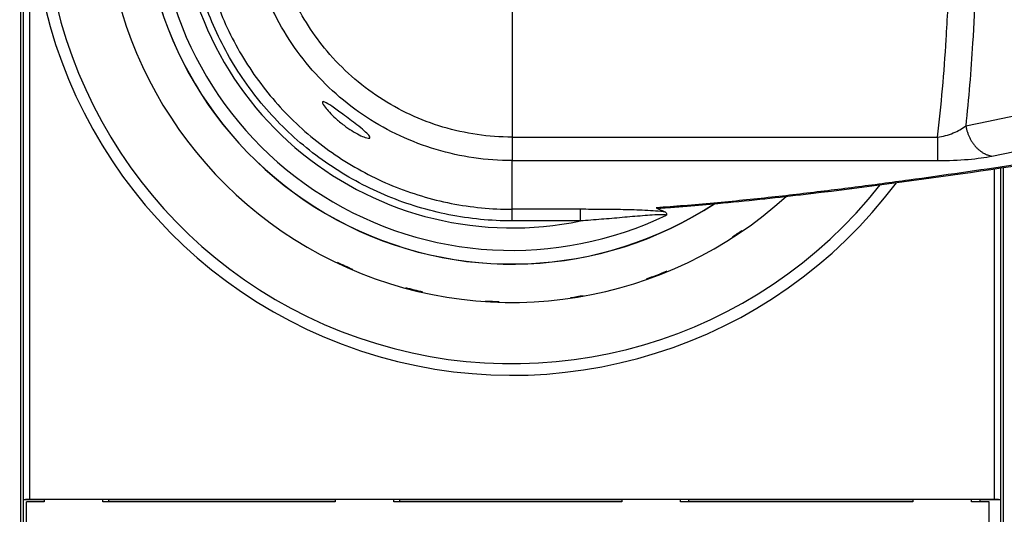
# Model space of a CAD drawing. Extents: x -1 to 1185, y -1 to 827.
# Drawn here: x 631 to 715, y 202 to 244 of the extents above; entities that cross this region are included whole.
import ezdxf

# ---------------------------------------------------------------- set-up
doc = ezdxf.new("R2010")
doc.units = 0
doc.styles.get("Standard").update_dxf_attribs({"font": 'monotxt.shx'})
doc.dimstyles.new('DSTYLE1', dxfattribs={"dimtxt": 3, "dimasz": 3, "dimexe": 3, "dimexo": 0, "dimgap": 2, "dimtad": 1, "dimdec": 0, "dimzin": 3, "dimcen": 0.09, "dimazin": 3, "dimtp": 1, "dimtm": 1, "dimtfac": 1, "dimtdec": 4, "dimtofl": 0, "dimtmove": 0, "dimatfit": 3, "dimtolj": 1, "dimtzin": 0})

# ---------------------------------------------------------------- blocks, each defined once
blk = doc.blocks.new('_AH1')
at = {"layer": 'V0L1', "color": 0, "linetype": 'CONTINUOUS'}
for p, q in [((-1, 0.166667), (0, 0)), ((-1, 0.166667), (-1, -0.166667)), ((0, 0), (-1, -0.166667)), ((0, 0), (-1, 0))]:
    blk.add_line(p, q, dxfattribs=at)
blk = doc.blocks.new('*D13142')
at = {"layer": 'V2L5', "color": 1, "linetype": 'CONTINUOUS'}
for p, q in [((504.92394, 202.42437), (504.92394, 462.32312)), ((1103.4239, 257.5409), (1103.4239, 462.32312)), ((504.92394, 459.32312), (804.17394, 459.32312)), ((1103.4239, 459.32312), (804.17394, 459.32312))]:
    blk.add_line(p, q, dxfattribs=at)
at = {"layer": 'V2L5', "color": 1, "xscale": 3, "yscale": 3, "zscale": 3, "rotation": 180}
blk.add_blockref('_AH1', (504.92394, 459.32312), dxfattribs=at)
at = {"layer": 'V2L5', "color": 1, "xscale": 3, "yscale": 3, "zscale": 3}
blk.add_blockref('_AH1', (1103.4239, 459.32312), dxfattribs=at)
at = {"layer": 'V2L5', "color": 1, "linetype": 'CONTINUOUS'}
blk.add_text('598', height=3, dxfattribs=at).set_placement((799.67394, 461.32412))

msp = doc.modelspace()

# ---------------------------------------------------------------- linework, layer by layer
at = {"layer": 'V2L204', "color": 40, "linetype": 'CONTINUOUS'}
for p, q in [((631.06167, 320.42439), (631.06167, 188.42428)), ((631.32365, 202.94137), (631.32365, 305.9073)), ((631.82368, 305.86441), (631.82368, 202.9844)), ((714.02419, 202.9844), (714.02425, 231.10687)), ((714.52418, 231.18037), (714.52422, 202.94137)), ((714.78619, 188.42578), (714.78616, 231.21899)), ((631.82368, 202.9844), (714.02419, 202.9844)), ((631.31838, 202.91443), (631.32365, 202.94137)), ((631.31838, 190.73437), (631.31838, 202.91443)), ((633.06789, 202.91437), (631.31838, 202.91443)), ((631.56789, 190.73436), (631.56789, 202.73436)), ((633.06789, 202.73436), (631.56789, 202.73436)), ((633.06796, 202.94061), (633.06789, 202.73436)), ((638.56903, 202.94061), (633.06901, 202.94061)), ((633.06905, 202.94061), (633.06905, 202.94062)), ((638.06789, 202.73436), (638.06794, 202.94061)), ((657.86789, 202.73436), (638.06789, 202.73436)), ((638.57429, 202.91443), (638.56903, 202.94061)), ((638.57429, 202.73431), (638.57429, 202.91443)), ((657.86385, 202.91443), (638.57429, 202.91443)), ((657.86912, 202.94061), (657.86385, 202.91443)), ((657.86789, 202.93481), (657.86789, 202.73436)), ((663.36899, 202.94061), (657.86912, 202.94061)), ((662.86789, 202.73436), (662.8679, 202.94061)), ((682.26789, 202.73436), (662.86789, 202.73436)), ((663.37425, 202.91443), (663.36899, 202.94061)), ((663.37425, 202.73431), (663.37425, 202.91443)), ((682.26789, 202.91437), (663.37425, 202.91443)), ((682.26791, 202.94061), (682.26789, 202.73436)), ((682.4691, 202.94061), (682.46383, 202.91443)), ((687.96911, 202.94061), (682.4691, 202.94061)), ((687.26789, 202.73436), (687.2679, 202.94061)), ((707.06789, 202.73436), (687.26789, 202.73436)), ((687.97423, 202.91443), (687.96911, 202.94061)), ((687.97423, 202.73431), (687.97423, 202.91443)), ((707.06789, 202.91437), (687.97423, 202.91443)), ((707.06787, 202.94061), (707.06789, 202.73436)), ((707.26906, 202.94061), (707.26379, 202.91443)), ((712.76907, 202.94061), (707.26906, 202.94061)), ((712.06789, 202.73436), (712.06786, 202.94061)), ((713.56789, 202.73436), (712.06789, 202.73436)), ((712.76905, 202.91437), (712.76903, 202.73436)), ((712.76905, 202.94062), (712.76905, 202.91437)), ((714.52963, 202.91443), (712.76907, 202.91443)), ((713.56789, 190.73436), (713.56789, 202.73436)), ((714.52422, 202.94137), (714.52963, 202.91443)), ((714.52963, 202.91443), (714.52963, 190.73437))]:
    msp.add_line(p, q, dxfattribs=at)
for centre, radius, start, end in [((672.93043, 254.43085), 34.7, 180.00008, 312.29308), ((672.93045, 254.43086), 31.44179, 180, 303.2535)]:
    msp.add_arc(centre, radius, start, end, dxfattribs=at)
for points, knots in [([(656.77908, 236.76999), (656.77905, 236.84067), (656.84615, 236.84869), (657.12329, 236.73271), (657.33341, 236.60188), (657.85958, 236.24444), (658.19062, 236.00263), (658.91831, 235.46348), (659.32803, 235.15494), (660.1813, 234.4903), (660.55982, 234.17429), (660.82668, 233.84913), (660.85605, 233.76713), (660.74946, 233.69893), (660.61818, 233.71434), (660.27794, 233.82885), (660.10336, 233.90391), (659.50403, 234.20545), (659.04397, 234.49717), (658.36256, 235.00744), (658.11444, 235.21225), (657.49207, 235.77408), (657.1926, 236.10306), (656.86757, 236.53318), (656.77905, 236.6888), (656.77908, 236.76999)], [0, 0, 0, 0, 0.05796672, 0.05796672, 0.12182994, 0.12182994, 0.19978802, 0.19978802, 0.29405789, 0.29405789, 0.41870163, 0.41870163, 0.48854587, 0.48854587, 0.55783691, 0.55783691, 0.60964775, 0.60964775, 0.72080599, 0.72080599, 0.78896801, 0.78896801, 0.90909098, 0.90909098, 1, 1, 1, 1]), ([(685.51456, 227.75848), (685.54535, 227.76074), (685.65336, 227.76837), (685.95296, 227.79003), (686.70012, 227.84497), (688.24874, 227.96696), (692.04107, 228.29736), (700.06343, 229.15694), (711.47583, 230.69824), (720.25582, 232.03449), (724.71018, 232.73394)], [0, 0, 0, 0, 0.00204061, 0.00714158, 0.01989058, 0.05174115, 0.11137064, 0.27988125, 0.62954818, 1, 1, 1, 1]), ([(685.21437, 227.78858), (685.44463, 227.68157), (685.69309, 227.5575), (685.95679, 227.43437), (685.99112, 227.41811)], [0, 0, 0, 0, 0.0020084148, 0.0023086672, 0.0023086672, 0.0023086672, 0.0023086672])]:
    msp.add_open_spline(points, degree=3, knots=knots, dxfattribs=at)
at = {"layer": 'V2L204', "color": 40, "linetype": 'CONTINUOUS', "extrusion": (0.003743, 0.003743, 0.003743)}
msp.add_open_spline([(685.51456, 227.75848), (685.48161, 227.75876), (685.4091, 227.75594), (685.31474, 227.76578), (685.23959, 227.7769), (685.21437, 227.78858)], degree=3, knots=[0.0037430456, 0.0037430456, 0.0037430456, 0.0037430456, 0.0038865289, 0.004087786, 0.0043077013, 0.0043077013, 0.0043077013, 0.0043077013], dxfattribs=at)
at = {"layer": 'V2L204', "color": 40, "linetype": 'CONTINUOUS'}
for points in [[(685.99112, 227.41811), (686.08179, 227.36707), (686.11426, 227.2798), (686.08592, 227.16937)], [(631.32365, 202.94137), (631.32838, 202.96486), (631.55443, 202.98437), (631.82368, 202.9844)], [(714.02419, 202.9844), (714.29345, 202.98437), (714.5195, 202.96486), (714.52422, 202.94137)]]:
    msp.add_open_spline(points, degree=3, dxfattribs=at)
at = {"layer": 'V2L214', "color": 3, "linetype": 'CONTINUOUS'}
for p, q in [((672.93044, 245.61319), (672.93046, 233.81129)), ((672.93075, 233.81019), (672.93078, 231.80536)), ((709.17275, 233.81083), (709.17277, 231.80582)), ((672.93078, 227.65902), (672.93078, 231.80536)), ((678.74965, 227.65887), (672.93078, 227.65902)), ((672.93085, 226.67366), (672.93085, 227.65905)), ((678.74962, 226.67349), (678.74961, 227.65888)), ((678.74965, 226.67356), (672.93078, 226.67371))]:
    msp.add_line(p, q, dxfattribs=at)
msp.add_lwpolyline([(711.57144, 234.77258), (711.59589, 234.65038, 0.00824849), (711.62454, 234.5277, 0.00795283), (711.65755, 234.40446, 0.00788113), (711.69481, 234.28107, 0.00815026), (711.73657, 234.15798, 0.00831024), (711.78266, 234.03557, 0.00843839), (711.83324, 233.91424, 0.00856064), (711.88808, 233.79434, 0.008746), (711.9473, 233.67636, 0.00890761), (712.01063, 233.56063, 0.00909718), (712.0781, 233.44764, 0.00927595), (712.1494, 233.33769, 0.00947775), (712.2245, 233.23129, 0.00968762), (712.30305, 233.12865, 0.00991893), (712.38495, 233.0303, 0.01012456), (712.46979, 232.93636, 0.01029689), (712.5574, 232.84734, 0.01061184), (712.64751, 232.76325, 0.01102626), (712.73996, 232.68454, 0.01101983), (712.83383, 232.61128, 0.01059334), (712.92867, 232.54387, 0.01176368), (713.02621, 232.48179, 0.01404276), (713.1269, 232.42521, 0.01127194), (713.22208, 232.37556, 0.00471945), (713.30862, 232.33365, 0.01551914), (713.41893, 232.29274, 0.02734101), (713.58708, 232.24623, 0.01433072), (713.8063, 232.19524, 0.00791668)], format="xyb", dxfattribs=at)
for centre, radius, start, end in [((672.92394, 254.42437), 40.89754, 36.81029, 323.20424), ((672.92394, 254.42437), 39.90985, 38.215071, 321.79988), ((672.93045, 254.43086), 31.42812, 180, 303.20672), ((672.93045, 254.43086), 30.26968, 180, 295.76037), ((672.93045, 254.43086), 28.36078, 180, 281.84024), ((672.92394, 254.42437), 34.63361, 302.85308, 304.42243), ((672.92394, 254.42437), 34.63361, 244.55603, 246.91935), ((672.92394, 254.42437), 34.63361, 289.30097, 292.44903), ((672.92394, 254.42437), 34.63361, 254.81885, 257.29541), ((672.92394, 254.42437), 34.63361, 266.27654, 268.20628), ((672.92394, 254.42437), 34.63361, 278.27973, 280.0922)]:
    msp.add_arc(centre, radius, start, end, dxfattribs=at)
at = {"layer": 'V2L214', "color": 3, "linetype": 'CONTINUOUS', "extrusion": (2, 2, 2)}
for points, knots in [([(672.93078, 226.67371), (671.1255, 226.67366), (667.51417, 227.02706), (662.30344, 228.59772), (657.49597, 231.14903), (653.27466, 234.58423), (649.79962, 238.77285), (647.20287, 243.55585), (645.58298, 248.75167), (644.99886, 254.18695), (645.48923, 259.65678), (647.05445, 264.95614), (649.64681, 269.86962), (653.1822, 274.19375), (657.49076, 277.71001), (662.34936, 280.27584), (667.54934, 281.83245), (671.13702, 282.18126), (672.93048, 282.18128)], [2, 2, 2, 2, 5.8693312, 9.7386625, 13.607994, 17.477325, 21.346657, 25.215989, 29.085321, 32.954653, 36.875555, 40.796456, 44.738258, 48.72187, 52.705481, 56.59586, 60.439632, 64.283404, 64.283404, 64.283404, 64.283404]), ([(672.93048, 281.19582), (671.20071, 281.19586), (667.74041, 280.85943), (662.72505, 279.35809), (658.03896, 276.88336), (653.88338, 273.49194), (650.47351, 269.32134), (647.97319, 264.58232), (646.46355, 259.47112), (645.99059, 254.19549), (646.55397, 248.95319), (648.11634, 243.94185), (650.62089, 239.32867), (653.97255, 235.28877), (658.04398, 231.97553), (662.68076, 229.5148), (667.70649, 227.9999), (671.18959, 227.65905), (672.93078, 227.65902)], [2, 2, 2, 2, 5.8437722, 9.6875444, 13.577923, 17.561535, 21.545146, 25.486948, 29.40785, 33.328751, 37.198083, 41.067415, 44.936747, 48.806079, 52.67541, 56.544742, 60.414073, 64.283404, 64.283404, 64.283404, 64.283404]), ([(672.93078, 231.80536), (670.74705, 231.80465), (666.37289, 232.44165), (660.36471, 235.23328), (655.40261, 239.62279), (653.06885, 243.37671), (652.1796, 245.41402), (652.16399, 245.45005), (652.14851, 245.48611)], [2, 2, 2, 2, 3.7629077, 5.5257496, 7.288591, 9.0514319, 9.0514319, 9.083128, 9.083128, 9.083128, 9.083128]), ([(672.93078, 233.81014), (670.94042, 233.80894), (666.9538, 234.38951), (661.47795, 236.93381), (657.11267, 240.79538), (655.05269, 244.00109), (654.29007, 245.61296)], [2, 2, 2, 2, 3.7629077, 5.5257496, 7.288591, 8.8676416, 8.8676416, 8.8676416, 8.8676416]), ([(709.17272, 233.81089), (709.63074, 233.8604), (710.09297, 233.98609), (710.91213, 234.32848), (711.27352, 234.54084), (711.57144, 234.77258)], [2, 2, 2, 2, 2.679019, 2.679019, 3.3340057, 3.3340057, 3.3340057, 3.3340057]), ([(724.24506, 232.74147), (721.39262, 232.29381), (715.64194, 231.40896), (708.25856, 230.34143), (702.16668, 229.53015), (697.48027, 228.95294), (692.64375, 228.41991), (689.2783, 228.10685), (686.7842, 227.90386), (686.00398, 227.84431), (685.21437, 227.78858)], [2, 2, 2, 2, 4.6795411, 7.3536042, 8.6891908, 10.020963, 11.347979, 12.667197, 12.667197, 13.257594, 13.257594, 13.257594, 13.257594]), ([(709.17272, 231.80581), (710.07761, 231.80583), (710.97838, 231.84581), (712.55766, 231.98482), (713.24577, 232.08125), (713.8063, 232.19524)], [2, 2, 2, 2, 2.679019, 2.679019, 3.3340057, 3.3340057, 3.3340057, 3.3340057]), ([(685.99112, 227.41811), (685.74383, 227.45592), (685.45537, 227.48545), (684.86409, 227.53332), (684.5601, 227.55201), (683.64933, 227.59785), (683.02874, 227.61647), (681.79704, 227.64214), (681.1846, 227.64924), (679.96478, 227.65761), (679.35715, 227.65889), (678.74965, 227.65887)], [2, 2, 2, 2, 2.7128984, 2.7128984, 3.4032939, 3.4032939, 4.7485603, 4.7485603, 6.0630483, 6.0630483, 7.3652477, 7.3652477, 7.3652477, 7.3652477]), ([(686.08592, 227.16937), (686.00064, 227.1921), (685.83308, 227.19961), (685.4115, 227.19643), (685.14904, 227.18415), (684.60638, 227.15102), (684.32529, 227.13025), (683.47734, 227.06294), (682.89225, 227.01084), (681.71834, 226.90766), (681.12859, 226.85624), (679.94381, 226.75955), (679.34863, 226.71417), (678.74965, 226.67356)], [2, 2, 2, 2, 2.6371781, 2.6371781, 3.3500765, 3.3500765, 4.040472, 4.040472, 5.3857384, 5.3857384, 6.7002264, 6.7002264, 8.0024258, 8.0024258, 8.0024258, 8.0024258])]:
    msp.add_open_spline(points, degree=3, knots=knots, dxfattribs=at)
at = {"layer": 'V2L214', "color": 3, "linetype": 'CONTINUOUS', "extrusion": (3.370821, 3.370821, 3.370821)}
msp.add_open_spline([(711.57129, 274.08572), (711.81684, 271.78015), (712.26582, 266.29795), (712.46803, 260.67076), (712.54024, 255.43664), (712.54027, 253.42647), (712.46823, 248.19079), (712.26612, 242.56198), (711.81709, 237.07816), (711.57144, 234.77258)], degree=3, knots=[3.3708211, 3.3708211, 3.3708211, 3.3708211, 6.2539296, 10.103058, 10.103058, 12.494471, 12.494471, 16.345409, 19.228534, 19.228534, 19.228534, 19.228534], dxfattribs=at)
at = {"layer": 'V2L214', "color": 3, "linetype": 'CONTINUOUS', "extrusion": (13.234677, 13.234677, 13.234677)}
msp.add_open_spline([(709.17272, 233.81089), (709.49171, 236.52279), (709.87937, 241.04311), (710.09429, 245.66793), (710.15336, 247.45763)], degree=3, knots=[13.234677, 13.234677, 13.234677, 13.234677, 16.748395, 18.948791, 18.948791, 18.948791, 18.948791], dxfattribs=at)
at = {"layer": 'V2L214', "color": 3, "linetype": 'CONTINUOUS', "extrusion": (2, 2, 2)}
for points in [[(711.57144, 234.77258), (716.70386, 235.81949), (721.83636, 236.86684), (726.96911, 237.91495)], [(713.8063, 232.19524), (718.93919, 233.23887), (724.07232, 234.28248), (729.20577, 235.32603)], [(672.93078, 233.81014), (685.0114, 233.81037), (697.09207, 233.81055), (709.17272, 233.81089)], [(672.93078, 231.80536), (685.01143, 231.80547), (697.0921, 231.80565), (709.17272, 231.80581)]]:
    msp.add_open_spline(points, degree=3, dxfattribs=at)

# ---------------------------------------------------------------- dimensions: what is measured, and where the dimension line sits
at = {"layer": 'V2L5', "color": 1, "linetype": 'CONTINUOUS'}
dim = msp.add_linear_dim(base=(1103.4239, 459.32312), p1=(504.92394, 202.42437), p2=(1103.4239, 257.5409), dimstyle='DSTYLE1', override={"dimblk": '_AH1', "dimsah": 0}, dxfattribs=at)
dim.commit()
dim.dimension.update_dxf_attribs({"geometry": '*D13142', "text_midpoint": (804.17394, 462.82412), "dimtype": 128})

doc.saveas('drawing.dxf')
